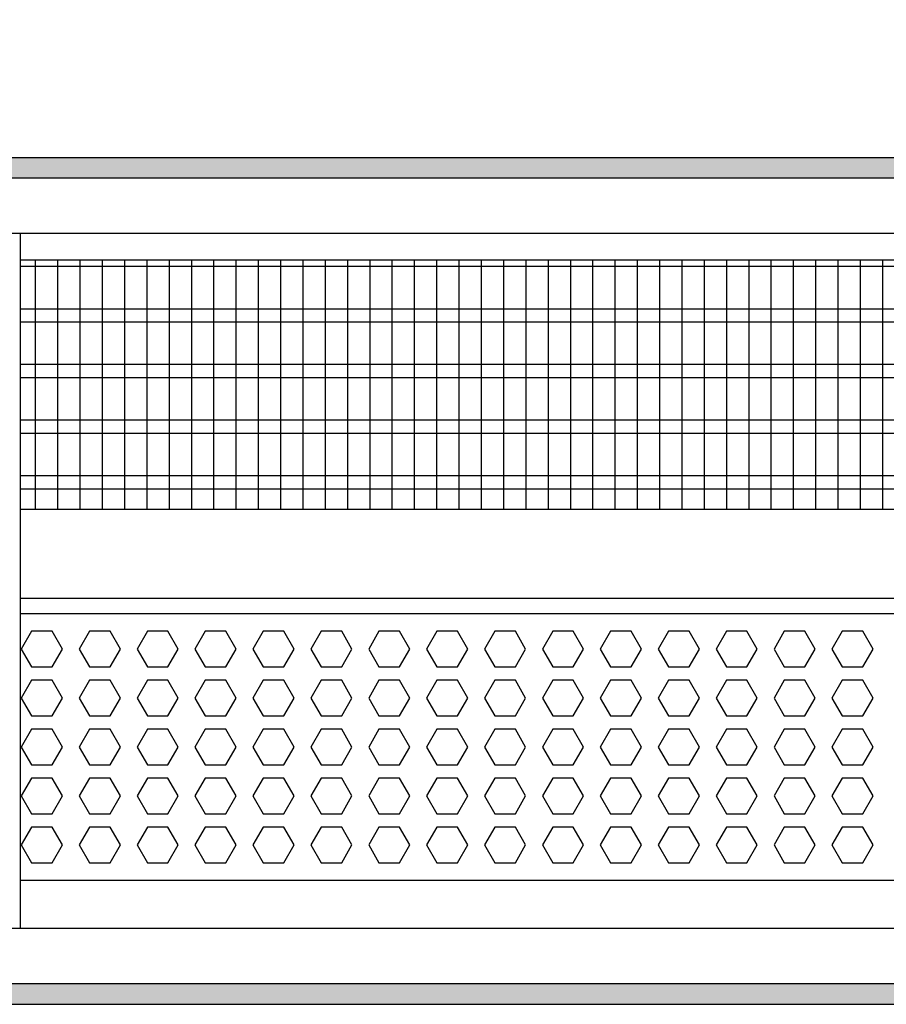
# Model space of a CAD drawing. Units: millimetres. Extents: x -8074 to 865, y 10003 to 15943.
# Drawn here: x -3370 to -3176, y 13531 to 13752 of the extents above; entities that cross this region are included whole.
import ezdxf

# ---------------------------------------------------------------- set-up
doc = ezdxf.new("R2010")
doc.units = ezdxf.units.MM
doc.layers.add('1', color=7, linetype='Continuous')
doc.styles.add('CONVERTER_14', font='txt.shx', dxfattribs={"width": 0.9})
doc.dimstyles.new('ME10_DIM_116', dxfattribs={"dimtxt": 46, "dimasz": 46, "dimexe": 15, "dimexo": 10, "dimgap": 18, "dimtad": 1, "dimdec": 1, "dimlfac": 0.03937, "dimdsep": 46, "dimtxsty": 'CONVERTER_14', "dimsah": 1, "dimcen": 0.09, "dimclrd": 6, "dimclre": 6, "dimclrt": 3, "dimadec": 0, "dimazin": 0, "dimtfac": 1, "dimtdec": 4, "dimtix": 1, "dimtmove": 0, "dimatfit": 3, "dimfxl": 1, "dimtolj": 1, "dimtzin": 0, "dimarcsym": 0})
pattern_1 = [(45, (0, 0), (-0.0707106781, 0.0707106781), [])]

# ---------------------------------------------------------------- blocks, each defined once
blk = doc.blocks.new('*D109')
at = {"layer": '1', "color": 6, "linetype": 'Continuous'}
for p, q in [((-3400.32, 13711.09), (-3400.32, 13836.17)), ((-2130.25, 13711.09), (-2130.25, 13836.17)), ((-2130.25, 13821.17), (-3400.32, 13821.17))]:
    blk.add_line(p, q, dxfattribs=at)
at = {"layer": '1', "color": 6}
for points in [[(-3354.32, 13827.23), (-3354.32, 13815.12), (-3400.32, 13821.17)], [(-2176.25, 13815.12), (-2176.25, 13827.23), (-2130.25, 13821.17)]]:
    blk.add_solid(points, dxfattribs=at)
at = {"layer": '1', "color": 3, "insert": (-2815.6, 13839.4), "char_height": 46, "attachment_point": 7, "rotation": 0.0001, "line_spacing_factor": 0.454545, "style": 'CONVERTER_14'}
blk.add_mtext('\\C3;50\\C3;*', dxfattribs=at)

msp = doc.modelspace()

# ---------------------------------------------------------------- hatches: boundary and pattern name
at = {"layer": '1', "linetype": 'Continuous'}
h = msp.add_hatch(dxfattribs=at)
h.set_pattern_fill('_USER', color=6, scale=0.1, angle=45, pattern_type=0)
h.set_pattern_definition(pattern_1)
h.paths.add_polyline_path([(-2060.32, 13721.17), (-2060.32, 13716.58), (-3680.32, 13716.58), (-3680.32, 13721.17)])
h = msp.add_hatch(dxfattribs=at)
h.set_pattern_fill('_USER', color=6, scale=0.1, angle=45, pattern_type=0)
h.set_pattern_definition(pattern_1)
h.paths.add_polyline_path([(-3680.32, 13535.77), (-3680.32, 13531.17), (-2060.32, 13531.17), (-2060.32, 13535.77)])

# ---------------------------------------------------------------- linework, layer by layer
at = {"color": 1, "linetype": 'Continuous'}
for p, q in [((-3370.35, 13704.19), (-3370.35, 13701.09)), ((-3370.35, 13701.09), (-3370.35, 13551.45)), ((-3370.35, 13698.2), (-2987.32, 13698.2)), ((-3370.35, 13642.25), (-2987.32, 13642.25)), ((-3370.35, 13622.28), (-2987.32, 13622.28)), ((-3370.35, 13618.88), (-2987.32, 13618.88)), ((-2987.32, 13558.94), (-3370.35, 13558.94)), ((-3370.35, 13551.45), (-3370.35, 13548.35))]:
    msp.add_line(p, q, dxfattribs=at)
at = {"color": 6, "linetype": 'Continuous'}
for p, q in [((-2987.32, 13696.71), (-3370.35, 13696.71)), ((-2987.32, 13687.2), (-3370.35, 13687.2)), ((-2987.32, 13684.22), (-3370.35, 13684.22)), ((-2987.32, 13674.71), (-3370.35, 13674.71)), ((-2987.32, 13671.73), (-3370.35, 13671.73)), ((-2987.32, 13662.22), (-3370.35, 13662.22)), ((-2987.32, 13659.25), (-3370.35, 13659.25)), ((-2987.32, 13649.74), (-3370.35, 13649.74)), ((-2987.32, 13646.76), (-3370.35, 13646.76)), ((-3367.77, 13614.88), (-3370.08, 13610.89)), ((-3363.15, 13614.88), (-3367.77, 13614.88)), ((-3360.85, 13610.89), (-3363.15, 13614.88)), ((-3354.78, 13614.88), (-3357.09, 13610.89)), ((-3350.17, 13614.88), (-3354.78, 13614.88)), ((-3347.86, 13610.89), (-3350.17, 13614.88)), ((-3341.8, 13614.88), (-3344.1, 13610.89)), ((-3337.18, 13614.88), (-3341.8, 13614.88)), ((-3334.88, 13610.89), (-3337.18, 13614.88)), ((-3328.81, 13614.88), (-3331.12, 13610.89)), ((-3324.2, 13614.88), (-3328.81, 13614.88)), ((-3321.89, 13610.89), (-3324.2, 13614.88)), ((-3315.82, 13614.88), (-3318.13, 13610.89)), ((-3311.21, 13614.88), (-3315.82, 13614.88)), ((-3308.9, 13610.89), (-3311.21, 13614.88)), ((-3302.84, 13614.88), (-3305.14, 13610.89)), ((-3298.22, 13614.88), (-3302.84, 13614.88)), ((-3295.92, 13610.89), (-3298.22, 13614.88)), ((-3289.85, 13614.88), (-3292.16, 13610.89)), ((-3285.24, 13614.88), (-3289.85, 13614.88)), ((-3282.93, 13610.89), (-3285.24, 13614.88)), ((-3276.86, 13614.88), (-3279.17, 13610.89)), ((-3272.25, 13614.88), (-3276.86, 13614.88)), ((-3269.94, 13610.89), (-3272.25, 13614.88)), ((-3263.88, 13614.88), (-3266.19, 13610.89)), ((-3259.26, 13614.88), (-3263.88, 13614.88)), ((-3256.96, 13610.89), (-3259.26, 13614.88)), ((-3250.89, 13614.88), (-3253.2, 13610.89)), ((-3246.28, 13614.88), (-3250.89, 13614.88)), ((-3243.97, 13610.89), (-3246.28, 13614.88)), ((-3237.91, 13614.88), (-3240.21, 13610.89)), ((-3233.29, 13614.88), (-3237.91, 13614.88)), ((-3230.98, 13610.89), (-3233.29, 13614.88)), ((-3224.92, 13614.88), (-3227.23, 13610.89)), ((-3220.31, 13614.88), (-3224.92, 13614.88)), ((-3218, 13610.89), (-3220.31, 13614.88)), ((-3211.93, 13614.88), (-3214.24, 13610.89)), ((-3207.32, 13614.88), (-3211.93, 13614.88)), ((-3205.01, 13610.89), (-3207.32, 13614.88)), ((-3198.95, 13614.88), (-3201.25, 13610.89)), ((-3194.33, 13614.88), (-3198.95, 13614.88)), ((-3192.03, 13610.89), (-3194.33, 13614.88)), ((-3185.96, 13614.88), (-3188.27, 13610.89)), ((-3181.35, 13614.88), (-3185.96, 13614.88)), ((-3179.04, 13610.89), (-3181.35, 13614.88)), ((-3370.08, 13610.89), (-3367.77, 13606.89)), ((-3363.15, 13606.89), (-3360.85, 13610.89)), ((-3357.09, 13610.89), (-3354.78, 13606.89)), ((-3350.17, 13606.89), (-3347.86, 13610.89)), ((-3344.1, 13610.89), (-3341.8, 13606.89)), ((-3337.18, 13606.89), (-3334.88, 13610.89)), ((-3331.12, 13610.89), (-3328.81, 13606.89)), ((-3324.2, 13606.89), (-3321.89, 13610.89)), ((-3318.13, 13610.89), (-3315.82, 13606.89)), ((-3311.21, 13606.89), (-3308.9, 13610.89)), ((-3305.14, 13610.89), (-3302.84, 13606.89)), ((-3298.22, 13606.89), (-3295.92, 13610.89)), ((-3292.16, 13610.89), (-3289.85, 13606.89)), ((-3285.24, 13606.89), (-3282.93, 13610.89)), ((-3279.17, 13610.89), (-3276.86, 13606.89)), ((-3272.25, 13606.89), (-3269.94, 13610.89)), ((-3266.19, 13610.89), (-3263.88, 13606.89)), ((-3259.26, 13606.89), (-3256.96, 13610.89)), ((-3253.2, 13610.89), (-3250.89, 13606.89)), ((-3246.28, 13606.89), (-3243.97, 13610.89)), ((-3240.21, 13610.89), (-3237.91, 13606.89)), ((-3233.29, 13606.89), (-3230.98, 13610.89)), ((-3227.23, 13610.89), (-3224.92, 13606.89)), ((-3220.31, 13606.89), (-3218, 13610.89)), ((-3214.24, 13610.89), (-3211.93, 13606.89)), ((-3207.32, 13606.89), (-3205.01, 13610.89)), ((-3201.25, 13610.89), (-3198.95, 13606.89)), ((-3194.33, 13606.89), (-3192.03, 13610.89)), ((-3188.27, 13610.89), (-3185.96, 13606.89)), ((-3181.35, 13606.89), (-3179.04, 13610.89)), ((-3367.77, 13606.89), (-3363.15, 13606.89)), ((-3354.78, 13606.89), (-3350.17, 13606.89)), ((-3341.8, 13606.89), (-3337.18, 13606.89)), ((-3328.81, 13606.89), (-3324.2, 13606.89)), ((-3315.82, 13606.89), (-3311.21, 13606.89)), ((-3302.84, 13606.89), (-3298.22, 13606.89)), ((-3289.85, 13606.89), (-3285.24, 13606.89)), ((-3276.86, 13606.89), (-3272.25, 13606.89)), ((-3263.88, 13606.89), (-3259.26, 13606.89)), ((-3250.89, 13606.89), (-3246.28, 13606.89)), ((-3237.91, 13606.89), (-3233.29, 13606.89)), ((-3224.92, 13606.89), (-3220.31, 13606.89)), ((-3211.93, 13606.89), (-3207.32, 13606.89)), ((-3198.95, 13606.89), (-3194.33, 13606.89)), ((-3185.96, 13606.89), (-3181.35, 13606.89)), ((-3367.77, 13603.89), (-3370.08, 13599.9)), ((-3363.15, 13603.89), (-3367.77, 13603.89)), ((-3360.85, 13599.9), (-3363.15, 13603.89)), ((-3354.78, 13603.89), (-3357.09, 13599.9)), ((-3350.17, 13603.89), (-3354.78, 13603.89)), ((-3347.86, 13599.9), (-3350.17, 13603.89)), ((-3341.8, 13603.89), (-3344.1, 13599.9)), ((-3337.18, 13603.89), (-3341.8, 13603.89)), ((-3334.88, 13599.9), (-3337.18, 13603.89)), ((-3328.81, 13603.89), (-3331.12, 13599.9)), ((-3324.2, 13603.89), (-3328.81, 13603.89)), ((-3321.89, 13599.9), (-3324.2, 13603.89)), ((-3315.82, 13603.89), (-3318.13, 13599.9)), ((-3311.21, 13603.89), (-3315.82, 13603.89)), ((-3308.9, 13599.9), (-3311.21, 13603.89)), ((-3302.84, 13603.89), (-3305.14, 13599.9)), ((-3298.22, 13603.89), (-3302.84, 13603.89)), ((-3295.92, 13599.9), (-3298.22, 13603.89)), ((-3289.85, 13603.89), (-3292.16, 13599.9)), ((-3285.24, 13603.89), (-3289.85, 13603.89)), ((-3282.93, 13599.9), (-3285.24, 13603.89)), ((-3276.86, 13603.89), (-3279.17, 13599.9)), ((-3272.25, 13603.89), (-3276.86, 13603.89)), ((-3269.94, 13599.9), (-3272.25, 13603.89)), ((-3263.88, 13603.89), (-3266.19, 13599.9)), ((-3259.26, 13603.89), (-3263.88, 13603.89)), ((-3256.96, 13599.9), (-3259.26, 13603.89)), ((-3250.89, 13603.89), (-3253.2, 13599.9)), ((-3246.28, 13603.89), (-3250.89, 13603.89)), ((-3243.97, 13599.9), (-3246.28, 13603.89)), ((-3237.91, 13603.89), (-3240.21, 13599.9)), ((-3233.29, 13603.89), (-3237.91, 13603.89)), ((-3230.98, 13599.9), (-3233.29, 13603.89)), ((-3224.92, 13603.89), (-3227.23, 13599.9)), ((-3220.31, 13603.89), (-3224.92, 13603.89)), ((-3218, 13599.9), (-3220.31, 13603.89)), ((-3211.93, 13603.89), (-3214.24, 13599.9)), ((-3207.32, 13603.89), (-3211.93, 13603.89)), ((-3205.01, 13599.9), (-3207.32, 13603.89)), ((-3198.95, 13603.89), (-3201.25, 13599.9)), ((-3194.33, 13603.89), (-3198.95, 13603.89)), ((-3192.03, 13599.9), (-3194.33, 13603.89)), ((-3185.96, 13603.89), (-3188.27, 13599.9)), ((-3181.35, 13603.89), (-3185.96, 13603.89)), ((-3179.04, 13599.9), (-3181.35, 13603.89)), ((-3370.08, 13599.9), (-3367.77, 13595.9)), ((-3363.15, 13595.9), (-3360.85, 13599.9)), ((-3357.09, 13599.9), (-3354.78, 13595.9)), ((-3350.17, 13595.9), (-3347.86, 13599.9)), ((-3344.1, 13599.9), (-3341.8, 13595.9)), ((-3337.18, 13595.9), (-3334.88, 13599.9)), ((-3331.12, 13599.9), (-3328.81, 13595.9)), ((-3324.2, 13595.9), (-3321.89, 13599.9)), ((-3318.13, 13599.9), (-3315.82, 13595.9)), ((-3311.21, 13595.9), (-3308.9, 13599.9)), ((-3305.14, 13599.9), (-3302.84, 13595.9)), ((-3298.22, 13595.9), (-3295.92, 13599.9)), ((-3292.16, 13599.9), (-3289.85, 13595.9)), ((-3285.24, 13595.9), (-3282.93, 13599.9)), ((-3279.17, 13599.9), (-3276.86, 13595.9)), ((-3272.25, 13595.9), (-3269.94, 13599.9)), ((-3266.19, 13599.9), (-3263.88, 13595.9)), ((-3259.26, 13595.9), (-3256.96, 13599.9)), ((-3253.2, 13599.9), (-3250.89, 13595.9)), ((-3246.28, 13595.9), (-3243.97, 13599.9)), ((-3240.21, 13599.9), (-3237.91, 13595.9)), ((-3233.29, 13595.9), (-3230.98, 13599.9)), ((-3227.23, 13599.9), (-3224.92, 13595.9)), ((-3220.31, 13595.9), (-3218, 13599.9)), ((-3214.24, 13599.9), (-3211.93, 13595.9)), ((-3207.32, 13595.9), (-3205.01, 13599.9)), ((-3201.25, 13599.9), (-3198.95, 13595.9)), ((-3194.33, 13595.9), (-3192.03, 13599.9)), ((-3188.27, 13599.9), (-3185.96, 13595.9)), ((-3181.35, 13595.9), (-3179.04, 13599.9)), ((-3367.77, 13595.9), (-3363.15, 13595.9)), ((-3354.78, 13595.9), (-3350.17, 13595.9)), ((-3341.8, 13595.9), (-3337.18, 13595.9)), ((-3328.81, 13595.9), (-3324.2, 13595.9)), ((-3315.82, 13595.9), (-3311.21, 13595.9)), ((-3302.84, 13595.9), (-3298.22, 13595.9)), ((-3289.85, 13595.9), (-3285.24, 13595.9)), ((-3276.86, 13595.9), (-3272.25, 13595.9)), ((-3263.88, 13595.9), (-3259.26, 13595.9)), ((-3250.89, 13595.9), (-3246.28, 13595.9)), ((-3237.91, 13595.9), (-3233.29, 13595.9)), ((-3224.92, 13595.9), (-3220.31, 13595.9)), ((-3211.93, 13595.9), (-3207.32, 13595.9)), ((-3198.95, 13595.9), (-3194.33, 13595.9)), ((-3185.96, 13595.9), (-3181.35, 13595.9)), ((-3367.77, 13592.91), (-3370.08, 13588.91)), ((-3363.15, 13592.91), (-3367.77, 13592.91)), ((-3360.85, 13588.91), (-3363.15, 13592.91)), ((-3354.78, 13592.91), (-3357.09, 13588.91)), ((-3350.17, 13592.91), (-3354.78, 13592.91)), ((-3347.86, 13588.91), (-3350.17, 13592.91)), ((-3341.8, 13592.91), (-3344.1, 13588.91)), ((-3337.18, 13592.91), (-3341.8, 13592.91)), ((-3334.88, 13588.91), (-3337.18, 13592.91)), ((-3328.81, 13592.91), (-3331.12, 13588.91)), ((-3324.2, 13592.91), (-3328.81, 13592.91)), ((-3321.89, 13588.91), (-3324.2, 13592.91)), ((-3315.82, 13592.91), (-3318.13, 13588.91)), ((-3311.21, 13592.91), (-3315.82, 13592.91)), ((-3308.9, 13588.91), (-3311.21, 13592.91)), ((-3302.84, 13592.91), (-3305.14, 13588.91)), ((-3298.22, 13592.91), (-3302.84, 13592.91)), ((-3295.92, 13588.91), (-3298.22, 13592.91)), ((-3289.85, 13592.91), (-3292.16, 13588.91)), ((-3285.24, 13592.91), (-3289.85, 13592.91)), ((-3282.93, 13588.91), (-3285.24, 13592.91)), ((-3276.86, 13592.91), (-3279.17, 13588.91)), ((-3272.25, 13592.91), (-3276.86, 13592.91)), ((-3269.94, 13588.91), (-3272.25, 13592.91)), ((-3263.88, 13592.91), (-3266.19, 13588.91)), ((-3259.26, 13592.91), (-3263.88, 13592.91)), ((-3256.96, 13588.91), (-3259.26, 13592.91)), ((-3250.89, 13592.91), (-3253.2, 13588.91)), ((-3246.28, 13592.91), (-3250.89, 13592.91)), ((-3243.97, 13588.91), (-3246.28, 13592.91)), ((-3237.91, 13592.91), (-3240.21, 13588.91)), ((-3233.29, 13592.91), (-3237.91, 13592.91)), ((-3230.98, 13588.91), (-3233.29, 13592.91)), ((-3224.92, 13592.91), (-3227.23, 13588.91)), ((-3220.31, 13592.91), (-3224.92, 13592.91)), ((-3218, 13588.91), (-3220.31, 13592.91)), ((-3211.93, 13592.91), (-3214.24, 13588.91)), ((-3207.32, 13592.91), (-3211.93, 13592.91)), ((-3205.01, 13588.91), (-3207.32, 13592.91)), ((-3198.95, 13592.91), (-3201.25, 13588.91)), ((-3194.33, 13592.91), (-3198.95, 13592.91)), ((-3192.03, 13588.91), (-3194.33, 13592.91)), ((-3185.96, 13592.91), (-3188.27, 13588.91)), ((-3181.35, 13592.91), (-3185.96, 13592.91)), ((-3179.04, 13588.91), (-3181.35, 13592.91)), ((-3370.08, 13588.91), (-3367.77, 13584.91)), ((-3363.15, 13584.91), (-3360.85, 13588.91)), ((-3357.09, 13588.91), (-3354.78, 13584.91)), ((-3350.17, 13584.91), (-3347.86, 13588.91)), ((-3344.1, 13588.91), (-3341.8, 13584.91)), ((-3337.18, 13584.91), (-3334.88, 13588.91)), ((-3331.12, 13588.91), (-3328.81, 13584.91)), ((-3324.2, 13584.91), (-3321.89, 13588.91)), ((-3318.13, 13588.91), (-3315.82, 13584.91)), ((-3311.21, 13584.91), (-3308.9, 13588.91)), ((-3305.14, 13588.91), (-3302.84, 13584.91)), ((-3298.22, 13584.91), (-3295.92, 13588.91)), ((-3292.16, 13588.91), (-3289.85, 13584.91)), ((-3285.24, 13584.91), (-3282.93, 13588.91)), ((-3279.17, 13588.91), (-3276.86, 13584.91)), ((-3272.25, 13584.91), (-3269.94, 13588.91)), ((-3266.19, 13588.91), (-3263.88, 13584.91)), ((-3259.26, 13584.91), (-3256.96, 13588.91)), ((-3253.2, 13588.91), (-3250.89, 13584.91)), ((-3246.28, 13584.91), (-3243.97, 13588.91)), ((-3240.21, 13588.91), (-3237.91, 13584.91)), ((-3233.29, 13584.91), (-3230.98, 13588.91)), ((-3227.23, 13588.91), (-3224.92, 13584.91)), ((-3220.31, 13584.91), (-3218, 13588.91)), ((-3214.24, 13588.91), (-3211.93, 13584.91)), ((-3207.32, 13584.91), (-3205.01, 13588.91)), ((-3201.25, 13588.91), (-3198.95, 13584.91)), ((-3194.33, 13584.91), (-3192.03, 13588.91)), ((-3188.27, 13588.91), (-3185.96, 13584.91)), ((-3181.35, 13584.91), (-3179.04, 13588.91)), ((-3367.77, 13584.91), (-3363.15, 13584.91)), ((-3354.78, 13584.91), (-3350.17, 13584.91)), ((-3341.8, 13584.91), (-3337.18, 13584.91)), ((-3328.81, 13584.91), (-3324.2, 13584.91)), ((-3315.82, 13584.91), (-3311.21, 13584.91)), ((-3302.84, 13584.91), (-3298.22, 13584.91)), ((-3289.85, 13584.91), (-3285.24, 13584.91)), ((-3276.86, 13584.91), (-3272.25, 13584.91)), ((-3263.88, 13584.91), (-3259.26, 13584.91)), ((-3250.89, 13584.91), (-3246.28, 13584.91)), ((-3237.91, 13584.91), (-3233.29, 13584.91)), ((-3224.92, 13584.91), (-3220.31, 13584.91)), ((-3211.93, 13584.91), (-3207.32, 13584.91)), ((-3198.95, 13584.91), (-3194.33, 13584.91)), ((-3185.96, 13584.91), (-3181.35, 13584.91)), ((-3367.77, 13581.92), (-3370.08, 13577.92)), ((-3363.15, 13581.92), (-3367.77, 13581.92)), ((-3360.85, 13577.92), (-3363.15, 13581.92)), ((-3354.78, 13581.92), (-3357.09, 13577.92)), ((-3350.17, 13581.92), (-3354.78, 13581.92)), ((-3347.86, 13577.92), (-3350.17, 13581.92)), ((-3341.8, 13581.92), (-3344.1, 13577.92)), ((-3337.18, 13581.92), (-3341.8, 13581.92)), ((-3334.88, 13577.92), (-3337.18, 13581.92)), ((-3328.81, 13581.92), (-3331.12, 13577.92)), ((-3324.2, 13581.92), (-3328.81, 13581.92)), ((-3321.89, 13577.92), (-3324.2, 13581.92)), ((-3315.82, 13581.92), (-3318.13, 13577.92)), ((-3311.21, 13581.92), (-3315.82, 13581.92)), ((-3308.9, 13577.92), (-3311.21, 13581.92)), ((-3302.84, 13581.92), (-3305.14, 13577.92)), ((-3298.22, 13581.92), (-3302.84, 13581.92)), ((-3295.92, 13577.92), (-3298.22, 13581.92)), ((-3289.85, 13581.92), (-3292.16, 13577.92)), ((-3285.24, 13581.92), (-3289.85, 13581.92)), ((-3282.93, 13577.92), (-3285.24, 13581.92)), ((-3276.86, 13581.92), (-3279.17, 13577.92)), ((-3272.25, 13581.92), (-3276.86, 13581.92)), ((-3269.94, 13577.92), (-3272.25, 13581.92)), ((-3263.88, 13581.92), (-3266.19, 13577.92)), ((-3259.26, 13581.92), (-3263.88, 13581.92)), ((-3256.96, 13577.92), (-3259.26, 13581.92)), ((-3250.89, 13581.92), (-3253.2, 13577.92)), ((-3246.28, 13581.92), (-3250.89, 13581.92)), ((-3243.97, 13577.92), (-3246.28, 13581.92)), ((-3237.91, 13581.92), (-3240.21, 13577.92)), ((-3233.29, 13581.92), (-3237.91, 13581.92)), ((-3230.98, 13577.92), (-3233.29, 13581.92)), ((-3224.92, 13581.92), (-3227.23, 13577.92)), ((-3220.31, 13581.92), (-3224.92, 13581.92)), ((-3218, 13577.92), (-3220.31, 13581.92)), ((-3211.93, 13581.92), (-3214.24, 13577.92)), ((-3207.32, 13581.92), (-3211.93, 13581.92)), ((-3205.01, 13577.92), (-3207.32, 13581.92)), ((-3198.95, 13581.92), (-3201.25, 13577.92)), ((-3194.33, 13581.92), (-3198.95, 13581.92)), ((-3192.03, 13577.92), (-3194.33, 13581.92)), ((-3185.96, 13581.92), (-3188.27, 13577.92)), ((-3181.35, 13581.92), (-3185.96, 13581.92)), ((-3179.04, 13577.92), (-3181.35, 13581.92)), ((-3370.08, 13577.92), (-3367.77, 13573.93)), ((-3363.15, 13573.93), (-3360.85, 13577.92)), ((-3357.09, 13577.92), (-3354.78, 13573.93)), ((-3350.17, 13573.93), (-3347.86, 13577.92)), ((-3344.1, 13577.92), (-3341.8, 13573.93)), ((-3337.18, 13573.93), (-3334.88, 13577.92)), ((-3331.12, 13577.92), (-3328.81, 13573.93)), ((-3324.2, 13573.93), (-3321.89, 13577.92)), ((-3318.13, 13577.92), (-3315.82, 13573.93)), ((-3311.21, 13573.93), (-3308.9, 13577.92)), ((-3305.14, 13577.92), (-3302.84, 13573.93)), ((-3298.22, 13573.93), (-3295.92, 13577.92)), ((-3292.16, 13577.92), (-3289.85, 13573.93)), ((-3285.24, 13573.93), (-3282.93, 13577.92)), ((-3279.17, 13577.92), (-3276.86, 13573.93)), ((-3272.25, 13573.93), (-3269.94, 13577.92)), ((-3266.19, 13577.92), (-3263.88, 13573.93)), ((-3259.26, 13573.93), (-3256.96, 13577.92)), ((-3253.2, 13577.92), (-3250.89, 13573.93)), ((-3246.28, 13573.93), (-3243.97, 13577.92)), ((-3240.21, 13577.92), (-3237.91, 13573.93)), ((-3233.29, 13573.93), (-3230.98, 13577.92)), ((-3227.23, 13577.92), (-3224.92, 13573.93)), ((-3220.31, 13573.93), (-3218, 13577.92)), ((-3214.24, 13577.92), (-3211.93, 13573.93)), ((-3207.32, 13573.93), (-3205.01, 13577.92)), ((-3201.25, 13577.92), (-3198.95, 13573.93)), ((-3194.33, 13573.93), (-3192.03, 13577.92)), ((-3188.27, 13577.92), (-3185.96, 13573.93)), ((-3181.35, 13573.93), (-3179.04, 13577.92)), ((-3367.77, 13573.93), (-3363.15, 13573.93)), ((-3354.78, 13573.93), (-3350.17, 13573.93)), ((-3341.8, 13573.93), (-3337.18, 13573.93)), ((-3328.81, 13573.93), (-3324.2, 13573.93)), ((-3315.82, 13573.93), (-3311.21, 13573.93)), ((-3302.84, 13573.93), (-3298.22, 13573.93)), ((-3289.85, 13573.93), (-3285.24, 13573.93)), ((-3276.86, 13573.93), (-3272.25, 13573.93)), ((-3263.88, 13573.93), (-3259.26, 13573.93)), ((-3250.89, 13573.93), (-3246.28, 13573.93)), ((-3237.91, 13573.93), (-3233.29, 13573.93)), ((-3224.92, 13573.93), (-3220.31, 13573.93)), ((-3211.93, 13573.93), (-3207.32, 13573.93)), ((-3198.95, 13573.93), (-3194.33, 13573.93)), ((-3185.96, 13573.93), (-3181.35, 13573.93)), ((-3367.77, 13570.93), (-3370.08, 13566.93)), ((-3363.15, 13570.93), (-3367.77, 13570.93)), ((-3360.85, 13566.93), (-3363.15, 13570.93)), ((-3354.78, 13570.93), (-3357.09, 13566.93)), ((-3350.17, 13570.93), (-3354.78, 13570.93)), ((-3347.86, 13566.93), (-3350.17, 13570.93)), ((-3341.8, 13570.93), (-3344.1, 13566.93)), ((-3337.18, 13570.93), (-3341.8, 13570.93)), ((-3334.88, 13566.93), (-3337.18, 13570.93)), ((-3328.81, 13570.93), (-3331.12, 13566.93)), ((-3324.2, 13570.93), (-3328.81, 13570.93)), ((-3321.89, 13566.93), (-3324.2, 13570.93)), ((-3315.82, 13570.93), (-3318.13, 13566.93)), ((-3311.21, 13570.93), (-3315.82, 13570.93)), ((-3308.9, 13566.93), (-3311.21, 13570.93)), ((-3302.84, 13570.93), (-3305.14, 13566.93)), ((-3298.22, 13570.93), (-3302.84, 13570.93)), ((-3295.92, 13566.93), (-3298.22, 13570.93)), ((-3289.85, 13570.93), (-3292.16, 13566.93)), ((-3285.24, 13570.93), (-3289.85, 13570.93)), ((-3282.93, 13566.93), (-3285.24, 13570.93)), ((-3276.86, 13570.93), (-3279.17, 13566.93)), ((-3272.25, 13570.93), (-3276.86, 13570.93)), ((-3269.94, 13566.93), (-3272.25, 13570.93)), ((-3263.88, 13570.93), (-3266.19, 13566.93)), ((-3259.26, 13570.93), (-3263.88, 13570.93)), ((-3256.96, 13566.93), (-3259.26, 13570.93)), ((-3250.89, 13570.93), (-3253.2, 13566.93)), ((-3246.28, 13570.93), (-3250.89, 13570.93)), ((-3243.97, 13566.93), (-3246.28, 13570.93)), ((-3237.91, 13570.93), (-3240.21, 13566.93)), ((-3233.29, 13570.93), (-3237.91, 13570.93)), ((-3230.98, 13566.93), (-3233.29, 13570.93)), ((-3224.92, 13570.93), (-3227.23, 13566.93)), ((-3220.31, 13570.93), (-3224.92, 13570.93)), ((-3218, 13566.93), (-3220.31, 13570.93)), ((-3211.93, 13570.93), (-3214.24, 13566.93)), ((-3207.32, 13570.93), (-3211.93, 13570.93)), ((-3205.01, 13566.93), (-3207.32, 13570.93)), ((-3198.95, 13570.93), (-3201.25, 13566.93)), ((-3194.33, 13570.93), (-3198.95, 13570.93)), ((-3192.03, 13566.93), (-3194.33, 13570.93)), ((-3185.96, 13570.93), (-3188.27, 13566.93)), ((-3181.35, 13570.93), (-3185.96, 13570.93)), ((-3179.04, 13566.93), (-3181.35, 13570.93)), ((-3370.08, 13566.93), (-3367.77, 13562.94)), ((-3363.15, 13562.94), (-3360.85, 13566.93)), ((-3357.09, 13566.93), (-3354.78, 13562.94)), ((-3350.17, 13562.94), (-3347.86, 13566.93)), ((-3344.1, 13566.93), (-3341.8, 13562.94)), ((-3337.18, 13562.94), (-3334.88, 13566.93)), ((-3331.12, 13566.93), (-3328.81, 13562.94)), ((-3324.2, 13562.94), (-3321.89, 13566.93)), ((-3318.13, 13566.93), (-3315.82, 13562.94)), ((-3311.21, 13562.94), (-3308.9, 13566.93)), ((-3305.14, 13566.93), (-3302.84, 13562.94)), ((-3298.22, 13562.94), (-3295.92, 13566.93)), ((-3292.16, 13566.93), (-3289.85, 13562.94)), ((-3285.24, 13562.94), (-3282.93, 13566.93)), ((-3279.17, 13566.93), (-3276.86, 13562.94)), ((-3272.25, 13562.94), (-3269.94, 13566.93)), ((-3266.19, 13566.93), (-3263.88, 13562.94)), ((-3259.26, 13562.94), (-3256.96, 13566.93)), ((-3253.2, 13566.93), (-3250.89, 13562.94)), ((-3246.28, 13562.94), (-3243.97, 13566.93)), ((-3240.21, 13566.93), (-3237.91, 13562.94)), ((-3233.29, 13562.94), (-3230.98, 13566.93)), ((-3227.23, 13566.93), (-3224.92, 13562.94)), ((-3220.31, 13562.94), (-3218, 13566.93)), ((-3214.24, 13566.93), (-3211.93, 13562.94)), ((-3207.32, 13562.94), (-3205.01, 13566.93)), ((-3201.25, 13566.93), (-3198.95, 13562.94)), ((-3194.33, 13562.94), (-3192.03, 13566.93)), ((-3188.27, 13566.93), (-3185.96, 13562.94)), ((-3181.35, 13562.94), (-3179.04, 13566.93)), ((-3367.77, 13562.94), (-3363.15, 13562.94)), ((-3354.78, 13562.94), (-3350.17, 13562.94)), ((-3341.8, 13562.94), (-3337.18, 13562.94)), ((-3328.81, 13562.94), (-3324.2, 13562.94)), ((-3315.82, 13562.94), (-3311.21, 13562.94)), ((-3302.84, 13562.94), (-3298.22, 13562.94)), ((-3289.85, 13562.94), (-3285.24, 13562.94)), ((-3276.86, 13562.94), (-3272.25, 13562.94)), ((-3263.88, 13562.94), (-3259.26, 13562.94)), ((-3250.89, 13562.94), (-3246.28, 13562.94)), ((-3237.91, 13562.94), (-3233.29, 13562.94)), ((-3224.92, 13562.94), (-3220.31, 13562.94)), ((-3211.93, 13562.94), (-3207.32, 13562.94)), ((-3198.95, 13562.94), (-3194.33, 13562.94)), ((-3185.96, 13562.94), (-3181.35, 13562.94))]:
    msp.add_line(p, q, dxfattribs=at)
at = {"layer": '1', "color": 6, "linetype": 'Continuous'}
for p, q in [((-3680.32, 13721.17), (-2060.32, 13721.17)), ((-2060.32, 13716.58), (-3680.32, 13716.58)), ((-3366.86, 13642.25), (-3366.86, 13698.2)), ((-3361.86, 13642.25), (-3361.86, 13698.2)), ((-3356.86, 13642.25), (-3356.86, 13698.2)), ((-3351.86, 13642.25), (-3351.86, 13698.2)), ((-3346.86, 13642.25), (-3346.86, 13698.2)), ((-3341.86, 13642.25), (-3341.86, 13698.2)), ((-3336.86, 13642.25), (-3336.86, 13698.2)), ((-3331.86, 13642.25), (-3331.86, 13698.2)), ((-3326.86, 13642.25), (-3326.86, 13698.2)), ((-3321.86, 13642.25), (-3321.86, 13698.2)), ((-3316.86, 13642.25), (-3316.86, 13698.2)), ((-3311.86, 13642.25), (-3311.86, 13698.2)), ((-3306.86, 13642.25), (-3306.86, 13698.2)), ((-3301.86, 13642.25), (-3301.86, 13698.2)), ((-3296.86, 13642.25), (-3296.86, 13698.2)), ((-3291.86, 13642.25), (-3291.86, 13698.2)), ((-3286.86, 13642.25), (-3286.86, 13698.2)), ((-3281.86, 13642.25), (-3281.86, 13698.2)), ((-3276.86, 13642.25), (-3276.86, 13698.2)), ((-3271.86, 13642.25), (-3271.86, 13698.2)), ((-3266.86, 13642.25), (-3266.86, 13698.2)), ((-3261.86, 13642.25), (-3261.86, 13698.2)), ((-3256.86, 13642.25), (-3256.86, 13698.2)), ((-3251.86, 13642.25), (-3251.86, 13698.2)), ((-3246.86, 13642.25), (-3246.86, 13698.2)), ((-3241.86, 13642.25), (-3241.86, 13698.2)), ((-3236.86, 13642.25), (-3236.86, 13698.2)), ((-3231.86, 13642.25), (-3231.86, 13698.2)), ((-3226.86, 13642.25), (-3226.86, 13698.2)), ((-3221.86, 13642.25), (-3221.86, 13698.2)), ((-3216.86, 13642.25), (-3216.86, 13698.2)), ((-3211.86, 13642.25), (-3211.86, 13698.2)), ((-3206.86, 13642.25), (-3206.86, 13698.2)), ((-3201.86, 13642.25), (-3201.86, 13698.2)), ((-3196.86, 13642.25), (-3196.86, 13698.2)), ((-3191.86, 13642.25), (-3191.86, 13698.2)), ((-3186.86, 13642.25), (-3186.86, 13698.2)), ((-3181.86, 13642.25), (-3181.86, 13698.2)), ((-3176.86, 13642.25), (-3176.86, 13698.2)), ((-2060.32, 13535.77), (-3680.32, 13535.77)), ((-3680.32, 13531.17), (-2060.32, 13531.17))]:
    msp.add_line(p, q, dxfattribs=at)
at = {"layer": '1', "color": 1, "linetype": 'Continuous'}
for p, q in [((-3573.39, 13704.19), (-2962.32, 13704.19)), ((-2962.32, 13548.17), (-3573.39, 13548.22))]:
    msp.add_line(p, q, dxfattribs=at)

# ---------------------------------------------------------------- dimensions: what is measured, and where the dimension line sits
at = {"layer": '1'}
dim = msp.add_linear_dim(base=(-2130.25, 13821.17), p1=(-3400.32, 13701.09), p2=(-2130.25, 13701.09), text='<>*', dimstyle='ME10_DIM_116', override={"dimpost": '*'}, dxfattribs=at)
dim.commit()
dim.dimension.update_dxf_attribs({"geometry": '*D109', "text_midpoint": (-2765.28, 13856.68), "text_rotation": 0.0001})

doc.saveas('drawing.dxf')
